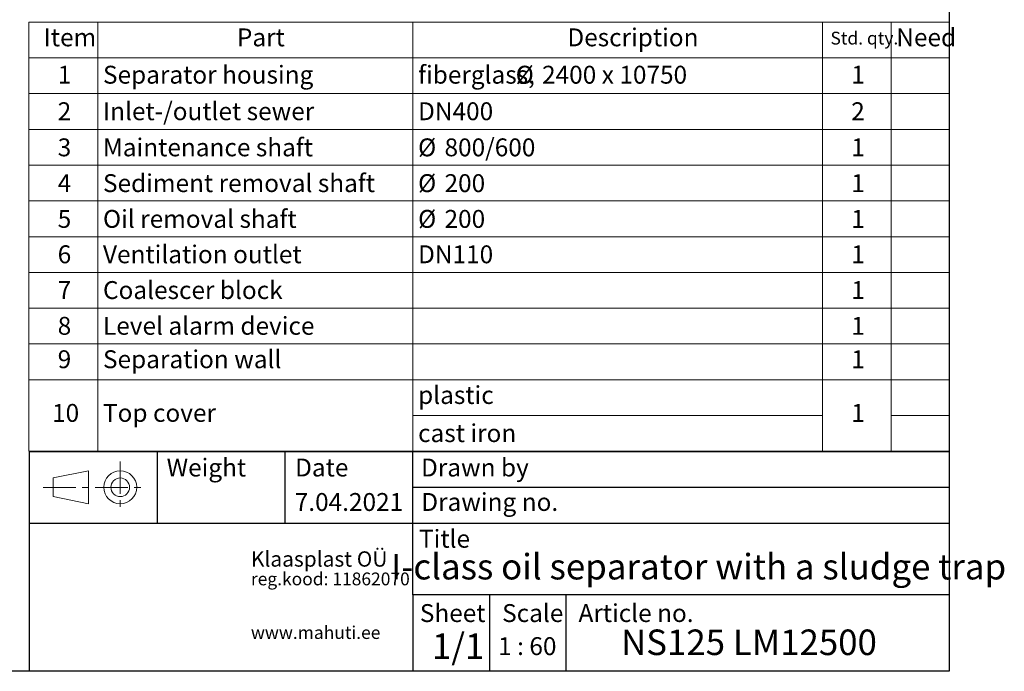
# Model space of a CAD drawing. Units: millimetres. Extents: x 8 to 422, y 5 to 290.
# Drawn here: x 229 to 422, y 5 to 133 of the extents above; entities that cross this region are included whole.
import ezdxf

# ---------------------------------------------------------------- set-up
doc = ezdxf.new("R2010")
doc.units = ezdxf.units.MM
doc.linetypes.add('CENTER', pattern=[10.16, 6.35, -1.27, 1.27, -1.27])
doc.styles.add('SLDTEXTSTYLE0', font='TXT', dxfattribs={"width": 0.605})
doc.styles.add('SLDTEXTSTYLE1', font='TXT', dxfattribs={"width": 0.57})

# ---------------------------------------------------------------- blocks, each defined once
blk = doc.blocks.new('SW_NOTE_1')
at = {"color": 0, "linetype": 'Continuous', "lineweight": 0, "attachment_point": 1, "style": 'SLDTEXTSTYLE0'}
for s, insert, char_height in [('Klaasplast OÜ', (0, 3.87), 3), ('reg.kood: 11862070', (0, -0.28), 2.5), ('www.mahuti.ee', (0, -10.78), 2.5)]:
    blk.add_mtext(s, dxfattribs=dict(at, insert=insert, char_height=char_height))
blk = doc.blocks.new('SW_TABLEANNOTATION_0')
at = {"color": 0, "linetype": 'Continuous', "lineweight": 0}
for p, q in [((0, 0), (0, -84)), ((180.13, 0), (0, 0)), ((13.53, 0), (13.53, -84)), ((75.16, 0), (75.16, -84)), ((155.28, 0), (155.28, -84)), ((168.67, 0), (168.67, -84)), ((180.13, -84), (180.13, 0)), ((0, -7), (180.13, -7)), ((0, -14), (180.13, -14)), ((0, -21), (180.13, -21)), ((0, -28), (180.13, -28)), ((0, -35), (180.13, -35)), ((0, -42), (180.13, -42)), ((0, -49), (180.13, -49)), ((0, -56), (180.13, -56)), ((0, -63), (180.13, -63)), ((0, -70), (180.13, -70)), ((75.16, -77), (155.28, -77)), ((168.67, -77), (180.13, -77)), ((0, -84), (180.13, -84))]:
    blk.add_line(p, q, dxfattribs=at)
at = {"color": 0, "linetype": 'Continuous', "lineweight": 0, "attachment_point": 1, "style": 'SLDTEXTSTYLE0'}
for s, insert, char_height in [('Item', (2.93, -1.24), 3.5), ('Part', (40.73, -1.24), 3.5), ('Description', (105.36, -1.24), 3.5), ('Std. qty.', (156.81, -1.89), 2.5), ('Need', (169.69, -1.24), 3.5), ('1', (5.67, -8.55), 3.5), ('Separator housing', (14.53, -8.55), 3.5), ('fiberglass,', (76.16, -8.55), 3.5), ('%%c', (95.24, -8.55), 3.5), ('2400 x 10750', (100.41, -8.55), 3.5), ('1', (160.88, -8.55), 3.5), ('Inlet-/outlet sewer', (14.53, -15.7), 3.5), ('2', (5.67, -15.7), 3.5), ('DN400', (76.16, -15.7), 3.5), ('2', (160.88, -15.7), 3.5), ('3', (5.67, -22.77), 3.5), ('Maintenance shaft', (14.53, -22.77), 3.5), ('%%c', (76.16, -22.77), 3.5), ('800/600', (81.33, -22.77), 3.5), ('1', (160.88, -22.77), 3.5), ('4', (5.67, -29.77), 3.5), ('Sediment removal shaft', (14.53, -29.77), 3.5), ('%%c', (76.16, -29.77), 3.5), ('200', (81.33, -29.77), 3.5), ('1', (160.88, -29.77), 3.5), ('Oil removal shaft', (14.53, -36.77), 3.5), ('5', (5.67, -36.77), 3.5), ('%%c', (76.16, -36.77), 3.5), ('200', (81.33, -36.77), 3.5), ('1', (160.88, -36.77), 3.5), ('6', (5.67, -43.7), 3.5), ('Ventilation outlet', (14.53, -43.7), 3.5), ('DN110', (76.16, -43.7), 3.5), ('1', (160.88, -43.7), 3.5), ('7', (5.67, -50.7), 3.5), ('Coalescer block', (14.53, -50.7), 3.5), ('1', (160.88, -50.7), 3.5), ('8', (5.67, -57.7), 3.5), ('Level alarm device', (14.53, -57.7), 3.5), ('1', (160.88, -57.7), 3.5), ('9', (5.67, -64.24), 3.5), ('Separation wall', (14.53, -64.24), 3.5), ('1', (160.88, -64.24), 3.5), ('plastic', (76.16, -71.24), 3.5), ('10', (4.57, -74.74), 3.5), ('Top cover', (14.53, -74.74), 3.5), ('1', (160.88, -74.74), 3.5), ('cast iron', (76.16, -78.7), 3.5)]:
    blk.add_mtext(s, dxfattribs=dict(at, insert=insert, char_height=char_height))

msp = doc.modelspace()

# ---------------------------------------------------------------- linework, layer by layer
at = {"color": 7, "linetype": 'Continuous', "lineweight": 30}
for p, q in [((411.130078, 290.301252), (411.130078, 5.363467)), ((321.171966, 20.363467), (321.171966, 5.363467)), ((336.171966, 5.363467), (336.171966, 20.363467)), ((411.130078, 5.363467), (7.59968, 5.363467))]:
    msp.add_line(p, q, dxfattribs=at)
at = {"color": 179, "linetype": 'Continuous', "lineweight": 30}
for p, q in [((231.171966, 48.363467), (411.171966, 48.363467)), ((231.171966, 48.363467), (231.171966, 5.363467)), ((256.171966, 48.363467), (256.171966, 34.363467)), ((281.162441, 48.363467), (281.162441, 34.362817)), ((306.171966, 20.363467), (306.171966, 48.363467)), ((411.130078, 41.36311), (306.171966, 41.36311)), ((231.171966, 34.363467), (411.171966, 34.363467)), ((306.171966, 20.363467), (306.171966, 5.363467)), ((411.171966, 20.363467), (306.171966, 20.363467))]:
    msp.add_line(p, q, dxfattribs=at)
at = {"color": 179, "linetype": 'CENTER', "lineweight": 0}
for p, q in [((248.970331, 46.452446), (248.970331, 36.376419)), ((233.917876, 41.36311), (253.834233, 41.36311))]:
    msp.add_line(p, q, dxfattribs=at)
at = {"color": 7, "linetype": 'Continuous', "lineweight": 0}
for p, q in [((235.837653, 43.207476), (242.775671, 44.599438)), ((242.775671, 44.599438), (242.775671, 38.156992)), ((235.837653, 39.548954), (235.837653, 43.207476)), ((242.775671, 38.156992), (235.837653, 39.548954)), ((306.171966, 20.363467), (321.171966, 20.363467))]:
    msp.add_line(p, q, dxfattribs=at)
for radius in [3.221223, 1.829261]:
    msp.add_circle((248.970331, 41.378215), radius, dxfattribs=at)

# ---------------------------------------------------------------- block references
for name, p in [('SW_TABLEANNOTATION_0', (231.065755, 132.433198)), ('SW_NOTE_1', (274.52809, 24.978107))]:
    msp.add_blockref(name, p, dxfattribs=at)

# ---------------------------------------------------------------- texts
for s, insert, char_height, attachment_point, style in [('Weight', (258.049014, 46.998427), 3.5, 1, 'SLDTEXTSTYLE0'), ('Date', (283.174112, 46.998427), 3.5, 1, 'SLDTEXTSTYLE0'), ('Drawn by', (307.80277, 46.998427), 3.5, 1, 'SLDTEXTSTYLE0'), ('Drawing no.', (307.85343, 40.256592), 3.5, 1, 'SLDTEXTSTYLE0'), ('7.04.2021', (293.707352, 40.256593), 3.5, 2, 'SLDTEXTSTYLE0'), ('Title', (307.411466, 33.055773), 3.5, 1, 'SLDTEXTSTYLE0'), ('I-class oil separator with a sludge trap', (362.089957, 28.346879), 5, 2, 'SLDTEXTSTYLE0'), ('Sheet', (307.569366, 18.513044), 3.5, 1, 'SLDTEXTSTYLE0'), ('Scale', (323.665385, 18.513044), 3.5, 1, 'SLDTEXTSTYLE0'), ('Article no.', (338.604087, 18.513044), 3.5, 1, 'SLDTEXTSTYLE0'), ('NS125 LM12500', (371.938095, 13.54453), 5, 2, 'SLDTEXTSTYLE0'), ('1/1', (309.942879, 12.770104), 5, 1, 'SLDTEXTSTYLE0'), ('1 : 60', (328.582399, 12.044261), 3.5, 2, 'SLDTEXTSTYLE1')]:
    msp.add_mtext(s, dxfattribs=dict(at, insert=insert, char_height=char_height, attachment_point=attachment_point, style=style))

doc.saveas('drawing.dxf')
